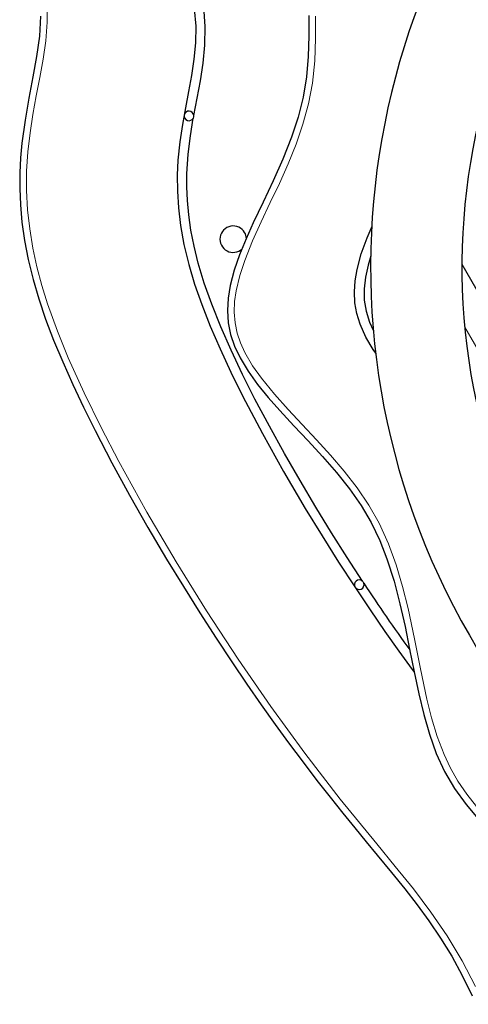
# Model space of a CAD drawing. Units: inches. Extents: x -1624 to -998, y -242 to 287.
# Drawn here: x -1249 to -1237, y -44 to -19 of the extents above; entities that cross this region are included whole.
import ezdxf

# ---------------------------------------------------------------- set-up
doc = ezdxf.new("R2010")
doc.units = ezdxf.units.IN
doc.header["$MEASUREMENT"] = 0
doc.layers.add('CONTOUR', color=7, linetype='Continuous')

msp = doc.modelspace()

# ---------------------------------------------------------------- linework, layer by layer
at = {"layer": 'CONTOUR', "lineweight": 25}
msp.add_line((-1236.363, -27.027), (-1237.591, -24.9), dxfattribs=at)
at = {"layer": 'CONTOUR', "lineweight": 18}
msp.add_line((-1237.012, -27.402), (-1237.518, -26.527), dxfattribs=at)
at = {"layer": 'CONTOUR', "lineweight": 25, "flags": 128}
for points in [[(-1244.563, -21.022), (-1244.477, -20.57), (-1244.392, -20.119), (-1244.321, -19.662), (-1244.273, -19.193), (-1244.264, -18.708), (-1244.291, -18.316), (-1244.347, -17.926), (-1244.422, -17.542), (-1244.509, -17.161), (-1244.599, -16.785), (-1244.708, -16.322), (-1244.763, -16.043)], [(-1248.544, -18.437), (-1248.577, -18.964), (-1248.649, -19.489), (-1248.745, -20.022), (-1248.85, -20.57), (-1248.951, -21.143), (-1249.033, -21.748), (-1249.067, -22.124), (-1249.087, -22.515), (-1249.089, -22.924), (-1249.071, -23.352), (-1249.03, -23.801), (-1248.963, -24.273), (-1248.867, -24.77), (-1248.739, -25.293), (-1248.592, -25.794), (-1248.414, -26.32), (-1248.206, -26.868), (-1247.971, -27.436), (-1247.711, -28.019), (-1247.43, -28.615), (-1247.13, -29.221), (-1246.692, -30.061), (-1246.232, -30.904), (-1245.755, -31.741), (-1245.27, -32.562), (-1244.835, -33.274), (-1244.404, -33.961), (-1243.983, -34.617), (-1243.576, -35.234), (-1243.185, -35.813), (-1242.809, -36.356), (-1242.449, -36.864), (-1242.102, -37.34), (-1241.723, -37.848), (-1241.362, -38.32), (-1241.018, -38.76), (-1240.69, -39.172), (-1240.377, -39.557), (-1240.079, -39.921), (-1239.795, -40.265), (-1239.426, -40.714), (-1239.081, -41.143), (-1238.758, -41.559), (-1238.454, -41.972), (-1238.146, -42.424), (-1237.856, -42.893), (-1237.584, -43.391), (-1237.325, -43.927)], [(-1248.544, -18.437), (-1248.577, -18.964), (-1248.649, -19.489), (-1248.745, -20.022), (-1248.85, -20.57), (-1248.951, -21.143), (-1249.033, -21.748), (-1249.067, -22.124), (-1249.087, -22.515), (-1249.089, -22.924), (-1249.071, -23.352), (-1249.03, -23.801), (-1248.963, -24.273), (-1248.867, -24.77), (-1248.739, -25.293), (-1248.592, -25.794), (-1248.414, -26.32), (-1248.206, -26.868), (-1247.971, -27.436), (-1247.711, -28.019), (-1247.43, -28.615), (-1247.13, -29.221), (-1246.692, -30.061), (-1246.232, -30.904), (-1245.755, -31.741), (-1245.27, -32.562), (-1244.835, -33.274), (-1244.404, -33.961), (-1243.983, -34.617), (-1243.576, -35.234), (-1243.185, -35.813), (-1242.809, -36.356), (-1242.449, -36.864), (-1242.102, -37.34), (-1241.723, -37.848), (-1241.362, -38.32), (-1241.018, -38.76), (-1240.69, -39.172), (-1240.377, -39.557), (-1240.079, -39.921), (-1239.795, -40.265), (-1239.426, -40.714), (-1239.081, -41.143), (-1238.758, -41.559), (-1238.454, -41.972), (-1238.146, -42.424), (-1237.856, -42.893), (-1237.584, -43.391), (-1237.325, -43.927)], [(-1244.551, -18.252), (-1244.514, -18.698), (-1244.52, -19.134), (-1244.56, -19.56), (-1244.622, -19.981), (-1244.699, -20.401), (-1244.781, -20.826), (-1244.859, -21.262), (-1244.926, -21.714), (-1244.974, -22.188), (-1244.993, -22.58), (-1244.991, -22.992), (-1244.964, -23.428), (-1244.909, -23.89), (-1244.82, -24.381), (-1244.694, -24.905), (-1244.544, -25.41), (-1244.357, -25.945), (-1244.135, -26.509), (-1243.881, -27.096), (-1243.6, -27.7), (-1243.296, -28.316), (-1242.78, -29.299), (-1242.231, -30.282), (-1241.664, -31.246), (-1241.229, -31.959), (-1240.798, -32.642), (-1240.38, -33.286), (-1239.98, -33.886), (-1239.598, -34.443), (-1239.233, -34.959), (-1238.885, -35.439), (-1238.833, -35.508)], [(-1241.577, -18.421), (-1241.572, -18.953), (-1241.589, -19.486), (-1241.636, -20.018), (-1241.72, -20.547), (-1241.848, -21.071), (-1242.019, -21.59), (-1242.248, -22.161), (-1242.5, -22.723), (-1242.762, -23.275), (-1243.019, -23.817), (-1243.206, -24.235), (-1243.373, -24.646), (-1243.512, -25.05), (-1243.616, -25.445), (-1243.671, -25.775), (-1243.691, -26.097), (-1243.671, -26.414), (-1243.608, -26.724), (-1243.503, -27.027), (-1243.361, -27.326), (-1243.152, -27.674), (-1242.905, -28.018), (-1242.627, -28.36), (-1242.325, -28.702), (-1241.962, -29.094), (-1241.589, -29.491), (-1241.216, -29.894), (-1240.854, -30.308), (-1240.514, -30.734), (-1240.213, -31.167), (-1239.952, -31.616), (-1239.731, -32.08), (-1239.544, -32.556), (-1239.358, -33.136), (-1239.203, -33.724), (-1239.071, -34.316), (-1238.952, -34.907), (-1238.836, -35.494), (-1238.715, -36.07), (-1238.587, -36.605), (-1238.437, -37.122), (-1238.259, -37.618), (-1238.043, -38.089), (-1237.785, -38.532), (-1237.486, -38.949), (-1237.169, -39.32)], [(-1241.577, -18.421), (-1241.572, -18.953), (-1241.589, -19.486), (-1241.636, -20.018), (-1241.72, -20.547), (-1241.848, -21.071), (-1242.019, -21.59), (-1242.248, -22.161), (-1242.5, -22.723), (-1242.762, -23.275), (-1243.019, -23.817), (-1243.206, -24.235), (-1243.373, -24.646), (-1243.512, -25.05), (-1243.616, -25.445), (-1243.671, -25.775), (-1243.691, -26.097), (-1243.671, -26.414), (-1243.608, -26.724), (-1243.503, -27.027), (-1243.361, -27.326), (-1243.152, -27.674), (-1242.905, -28.018), (-1242.627, -28.36), (-1242.325, -28.702), (-1241.962, -29.094), (-1241.589, -29.491), (-1241.216, -29.894), (-1240.854, -30.308), (-1240.514, -30.734), (-1240.213, -31.167), (-1239.952, -31.616), (-1239.731, -32.08), (-1239.544, -32.556), (-1239.358, -33.136), (-1239.203, -33.724), (-1239.071, -34.316), (-1238.952, -34.907), (-1238.836, -35.494), (-1238.715, -36.07), (-1238.587, -36.605), (-1238.437, -37.122), (-1238.259, -37.618), (-1238.043, -38.089), (-1237.785, -38.532), (-1237.486, -38.949), (-1237.169, -39.32)], [(-1240.181, -33.134), (-1240.576, -32.526), (-1240.981, -31.884), (-1241.392, -31.213), (-1241.802, -30.523), (-1242.207, -29.819), (-1242.599, -29.109), (-1242.973, -28.4), (-1243.294, -27.758), (-1243.592, -27.129), (-1243.86, -26.519), (-1244.094, -25.935), (-1244.29, -25.382), (-1244.446, -24.865), (-1244.555, -24.423), (-1244.637, -24.005), (-1244.694, -23.611), (-1244.728, -23.236), (-1244.744, -22.881), (-1244.742, -22.541), (-1244.71, -22.034), (-1244.652, -21.554), (-1244.576, -21.091)], [(-1239.828, -27.209), (-1239.897, -27.112), (-1240.09, -26.787), (-1240.242, -26.45), (-1240.327, -26.177), (-1240.376, -25.895), (-1240.389, -25.609), (-1240.368, -25.322), (-1240.319, -25.034), (-1240.209, -24.624), (-1240.06, -24.21), (-1239.93, -23.901)], [(-1239.959, -24.677), (-1240.034, -24.917), (-1240.102, -25.228), (-1240.136, -25.531), (-1240.131, -25.826), (-1240.085, -26.114), (-1239.993, -26.402), (-1239.89, -26.623)]]:
    msp.add_lwpolyline(points, dxfattribs=at)
at = {"layer": 'CONTOUR', "lineweight": 18, "flags": 128}
for points in [[(-1248.373, -18.139), (-1248.372, -18.598), (-1248.412, -19.081), (-1248.479, -19.561), (-1248.564, -20.039), (-1248.657, -20.517), (-1248.746, -20.995), (-1248.821, -21.474), (-1248.877, -21.973), (-1248.908, -22.475), (-1248.911, -22.977), (-1248.884, -23.478), (-1248.829, -23.977), (-1248.747, -24.473), (-1248.641, -24.962), (-1248.512, -25.447), (-1248.363, -25.926), (-1248.109, -26.632), (-1247.825, -27.327), (-1247.414, -28.24), (-1246.974, -29.139), (-1246.511, -30.026), (-1245.783, -31.339), (-1245.021, -32.631), (-1244.23, -33.907), (-1243.411, -35.164), (-1242.561, -36.401), (-1241.678, -37.614), (-1240.755, -38.805), (-1239.806, -39.974), (-1239.327, -40.556), (-1238.854, -41.144), (-1238.4, -41.744), (-1237.974, -42.365), (-1237.587, -43.01), (-1237.244, -43.679)], [(-1241.401, -18.441), (-1241.397, -19.023), (-1241.42, -19.603), (-1241.478, -20.18), (-1241.579, -20.719), (-1241.725, -21.25), (-1241.906, -21.772), (-1242.113, -22.286), (-1242.339, -22.792), (-1242.574, -23.291), (-1242.81, -23.787), (-1243.036, -24.286), (-1243.239, -24.795), (-1243.368, -25.186), (-1243.464, -25.587), (-1243.502, -25.864), (-1243.513, -26.143), (-1243.492, -26.421), (-1243.435, -26.684), (-1243.347, -26.94), (-1243.235, -27.186), (-1243.033, -27.533), (-1242.803, -27.86), (-1242.468, -28.275), (-1242.113, -28.673), (-1241.749, -29.062), (-1241.376, -29.459), (-1241.008, -29.864), (-1240.652, -30.279), (-1240.318, -30.709), (-1240.013, -31.158), (-1239.746, -31.629), (-1239.504, -32.164), (-1239.303, -32.716), (-1239.134, -33.28), (-1238.992, -33.851), (-1238.826, -34.635), (-1238.671, -35.422), (-1238.503, -36.206), (-1238.38, -36.694), (-1238.234, -37.176), (-1238.056, -37.646), (-1237.897, -37.986), (-1237.697, -38.341), (-1237.468, -38.679), (-1237.217, -38.999)]]:
    msp.add_lwpolyline(points, dxfattribs=at)
at = {"layer": 'CONTOUR', "lineweight": 25}
for centre, radius, start, end in [((-1220.779, -24.957), 19.188, 50.1408, 9.8264), ((-1220.779, -24.957), 16.813, 45.788, 12.3119), ((-1244.687, -21.035), 0.125, 5.8632, 333.4369), ((-1244.687, -21.035), 0.125, 333.4369, 5.8632), ((-1243.539, -24.242), 0.344, 30, 313.1497), ((-1243.539, -24.242), 0.344, 3.2415, 30), ((-1240.262, -33.229), 0.125, 49.6016, 17.1167), ((-1240.262, -33.229), 0.125, 17.1167, 49.6016), ((-1201.859, -8.104), 45.773, 213.2377, 215.8757)]:
    msp.add_arc(centre, radius, start, end, dxfattribs=at)

doc.saveas('drawing.dxf')
